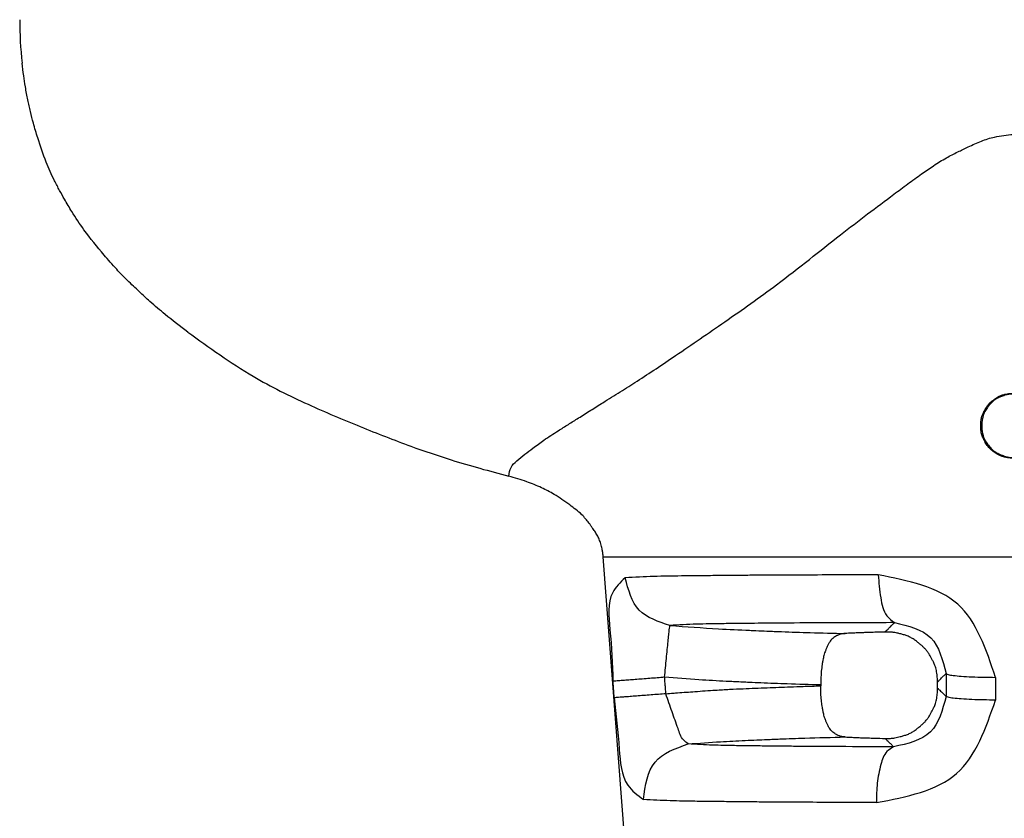
# Model space of a CAD drawing. Extents: x 58 to 435, y -18 to 273.
# Drawn here: x 257 to 279, y 107 to 125 of the extents above; entities that cross this region are included whole.
import ezdxf

# ---------------------------------------------------------------- set-up
doc = ezdxf.new("R2010")
doc.units = 0
doc.header["$LTSCALE"] = 0.1
doc.header["$MEASUREMENT"] = 0
doc.layers.get('0').update_dxf_attribs({"linetype": 'CONTINUOUS'})

msp = doc.modelspace()

# ---------------------------------------------------------------- linework, layer by layer
at = {"color": 7, "linetype": 'Continuous'}
for p, q in [((272.0442135248235, 88.09259783448604), (270.1383361905976, 112.9503821007398)), ((275.1744754689785, 109.988622590522), (275.1744754689785, 109.9613416326162))]:
    msp.add_line(p, q, dxfattribs=at)
msp.add_arc((265.5722189760709, 125.3759533845753), 8.940857082300091, 179.9739121816138, 186.4319539502457, dxfattribs=at)
for points in [[(257.0495620365518, 122.6429237824967), (256.9478673419248, 122.9861675713441), (256.8797995615632, 123.254448508111), (256.8499030991475, 123.3897918756949), (256.8222433111587, 123.5229835029603), (256.7922834634444, 123.6708786346242), (256.7627915916059, 123.8288002449571), (256.7236514450663, 124.0817122113708), (256.6876392405836, 124.3743704924005)], [(258.5842385639943, 119.9331007800839), (258.1194360850927, 120.5175688998827), (257.8371134842142, 120.938761054431), (257.7522312324143, 121.0814275618394), (257.6698770859507, 121.2252254309954), (257.5563257594598, 121.4271521888982), (257.4367853581634, 121.6538527602382), (257.2446758013269, 122.0851339700208), (257.0495620365518, 122.6429237824967)], [(267.9527738026707, 114.8137212519366), (268.006978846571, 115.0172620160688), (268.1392981394797, 115.1674953684228), (268.3230171975129, 115.3202695903533), (268.5114179268382, 115.4626733237603), (268.6400887550933, 115.5578055334037), (268.7653175568306, 115.6470924260701), (268.9274770833536, 115.7555092048647), (269.0990049150807, 115.8654091149374), (269.3330858201248, 116.0134736890295), (269.5672681438225, 116.1609550484943), (269.8497851896054, 116.3386646661591), (270.1317175312631, 116.5155174678811), (270.534441133221, 116.7674846400058), (270.9232845701931, 117.0139092708708), (271.3628321141156, 117.3025346921533), (271.8128316250092, 117.6065021155748), (272.9536154154514, 118.3869355419897), (274.1527249801652, 119.245145163986), (274.9128940982378, 119.8323508422655), (275.6320199627228, 120.4009459093698), (276.2610635324982, 120.8830153701866), (276.8692857641022, 121.3397960743968), (277.1898160365164, 121.5785861894291), (277.5108068882994, 121.8112495011569), (277.7873089565153, 122.0009747365559), (278.0860344218549, 122.1831641203858), (278.3457513006588, 122.3186707953244), (278.5904512315198, 122.4357450600635), (278.7423688825083, 122.5061866815076), (278.8928672773653, 122.569564088167), (279.198896703352, 122.6642474169961), (279.6286478718728, 122.7243251822242)], [(260.5205215939643, 118.1510420873618), (260.0004838381712, 118.5560872173103), (259.6463964309741, 118.858227209468), (259.5213777100516, 118.9719009142153), (259.3993658775021, 119.085189070594), (259.2656257611336, 119.2104751442429), (259.1229972734893, 119.3480440177469), (258.8767986522241, 119.6025227294514), (258.5842385639943, 119.9331007800839)], [(260.5205215939643, 118.1510420873618), (262.0389657569056, 117.1253359110021), (263.3085698447148, 116.4772841768), (264.516701667487, 115.9605059378638), (265.6876755091523, 115.5080610986274), (266.6216768753413, 115.1908781620243), (267.9527738026707, 114.8137212519366)], [(279.6287437843345, 115.2312428461189), (279.5987151299864, 115.2316986960537), (279.5791611070258, 115.232610320192), (279.5722568964237, 115.2331499510483), (279.565906972324, 115.233789793588), (279.4875443709938, 115.2439855256391), (279.3781737732184, 115.2692779684853), (279.3026345913652, 115.301702298851), (279.248318055744, 115.3339013364454), (279.2318903273949, 115.3447236479981), (279.2150757456548, 115.356069617656), (279.1679182669011, 115.3887596976645), (279.1144621962331, 115.430200350409), (279.0673271019925, 115.4756005709135), (279.0293730521252, 115.5225363614431), (278.9992564583911, 115.5701109680799), (278.9712666391905, 115.6216005173947), (278.9291056987605, 115.7053029312011), (278.8954376203285, 115.7979032461161), (278.8829619425916, 115.8727037934666), (278.8796739272418, 115.9326214949698), (278.8794504741578, 115.9505952943122), (278.8794478516194, 115.9691911083837), (278.8815282211942, 116.0540088977258), (278.8951981258436, 116.1593936221848), (278.9192421231755, 116.2348954769333), (278.9452678653906, 116.2915265481958), (278.9543316093911, 116.3091027604691), (278.9638731558532, 116.327101820643), (278.9916497010281, 116.3779301718202), (279.0275545267731, 116.4359916382003), (279.0688651389563, 116.4885657158234), (279.117049929064, 116.5349244798447), (279.1712286169657, 116.5764479269605), (279.2189927206846, 116.6091412452479), (279.2359016549242, 116.620402923004), (279.2524322331776, 116.6311468762225), (279.3068011850509, 116.6628864512459), (279.3826585667157, 116.6947724561644), (279.4565925947073, 116.7131940199561), (279.5243506530742, 116.7240414880523), (279.5673364726554, 116.7289288507833), (279.5716461934539, 116.7293485647184), (279.5763856273161, 116.7297382691098), (279.5959260075585, 116.730803219718), (279.6292082994717, 116.7313953181461)], [(278.9016683621724, 116.0162489412287), (278.9030838835981, 116.0462316646436), (278.9060246052558, 116.0741646780321), (278.9114984492697, 116.1059305473909), (278.9176155471514, 116.1347756157199), (278.9225346037774, 116.1570250089654), (278.9274722158417, 116.1783864229917), (278.9447795984528, 116.2406921728173), (278.9750943907814, 116.3130960885228), (279.032341324674, 116.4006212835829), (279.0850540638924, 116.4651358399032), (279.0967706371982, 116.4787646505982), (279.1082710317633, 116.4918127323436), (279.1490507898338, 116.5339925729064), (279.2089221521802, 116.5824827320165), (279.2998698122713, 116.6323060491444), (279.37632264195, 116.6642765546301), (279.3932688030094, 116.6708733334579), (279.4097502487057, 116.677049153046), (279.4649537569063, 116.6948737652439), (279.5394746568479, 116.7093552369574), (279.6416525832122, 116.7108666135359), (279.72305905337, 116.7036190534191), (279.7410723962323, 116.7015708534902), (279.7584457305493, 116.6993788459409), (279.8156544403037, 116.6898139251337), (279.8845995775217, 116.6708275113616), (279.9654349810851, 116.6314782033348), (280.0408827109164, 116.5820935517626), (280.1137934194718, 116.5298941562592), (280.1793135468295, 116.4691678958541), (280.2219344719665, 116.4118392792391), (280.2524911352552, 116.3603356261739), (280.2616875967215, 116.3433363167552), (280.2709690888717, 116.3257064161652), (280.2960896643157, 116.2765123423318), (280.3225117222783, 116.217232818065), (280.3418640541388, 116.1574694667878), (280.3528409181542, 116.100495670946), (280.3569568331104, 116.0464446696558), (280.3575432012651, 115.9900401529493), (280.3557228650353, 115.9006482185076), (280.3429982352625, 115.8076282725148), (280.3201587249612, 115.7382362210526), (280.2937907018904, 115.6808106167137), (280.2837253996263, 115.6610337160682), (280.2743508376257, 115.6430598617651), (280.2650073197674, 115.6253024078131), (280.2546415007981, 115.6060519436637), (280.2215566144832, 115.5505358230349), (280.173587112655, 115.489063949265), (280.09597538298, 115.4200880390358), (280.0287320475497, 115.3719308988092), (280.0139344017498, 115.3618794738407), (279.9995119053573, 115.3523353895536), (279.9496841207473, 115.3221596544037), (279.8844568346155, 115.2913873779118), (279.7965968609219, 115.2684607477396), (279.706396949204, 115.2568436145117), (279.6180021429464, 115.2491927126653), (279.5297919773311, 115.2526346030461), (279.4608460824194, 115.2681611990176), (279.4045986394534, 115.2870785933366), (279.3865038190763, 115.2939737444445), (279.3679527244317, 115.3012891870517), (279.316196485272, 115.3224581096584), (279.2567591158526, 115.3505608064673), (279.2022996352332, 115.3839890538871), (279.155056887768, 115.4221929012258), (279.1136556969493, 115.4643831461749), (279.0748374132268, 115.50911611276), (279.0365482966927, 115.5551020948017), (279.00118148964, 115.6033223458354), (278.9707998029671, 115.6568520251569), (278.9462404173627, 115.7178020124864), (278.9275834767118, 115.7841418854052), (278.9148522558723, 115.8404047261259), (278.911854303184, 115.8545867024278), (278.9091282267282, 115.8689913841477), (278.9056258812733, 115.8923415195029), (278.902837065041, 115.922592503414), (278.901442138592, 115.9616390521344), (278.9012428633839, 115.9811571372562), (278.9012960507307, 115.9924693544212), (278.9016683621724, 116.0162489412287)], [(270.1377633572681, 112.9575713679737), (270.1328678731579, 113.0067903823084), (270.1290176870123, 113.0353709340416), (270.1280025926692, 113.0417539782737), (270.1269982020815, 113.0476639014223), (270.111783142562, 113.1298502228707), (270.0838229841346, 113.2483423422341), (270.0463203827092, 113.3545850223121), (269.9993236384881, 113.4482727762537), (269.9433882579406, 113.5386024659315), (269.8870721929509, 113.6213869611808), (269.8464787088146, 113.679686145322), (269.8060213599233, 113.7353850572682), (269.7309036790041, 113.8292061034025), (269.6436226764124, 113.9228483042756), (269.5054154215636, 114.0423212457093), (269.3638844655886, 114.1474601464459), (269.1844158650854, 114.2752005844023), (269.0011884072867, 114.3933965392281), (268.7146692104438, 114.5442665028471), (268.367874510666, 114.6855295457225), (267.9527738026707, 114.8137212519366)], [(270.1383361905985, 112.9503821007399), (270.1382181027548, 112.9519118673519), (270.1381293654727, 112.9530431688932), (270.1380913423645, 112.9535225836679), (270.1380551521451, 112.9539771003171), (270.1380188815281, 112.9544319937726), (270.1379804670144, 112.9549118949597), (270.1378889461334, 112.9560428910811), (270.1377633572681, 112.9575713679737)], [(270.1383361905985, 112.9503821007399), (270.3187013762654, 112.9503821007399), (270.4388198310991, 112.9503821007399), (270.4812562485974, 112.9503821007399), (270.5217158165559, 112.9503821007399), (270.6944905464559, 112.9503821007399), (270.9120499571432, 112.9503821007399), (271.3202368873781, 112.9503821007399), (271.7412889051232, 112.9503821007399), (272.3208836303547, 112.9503821007399), (272.8880535229102, 112.9503821007399), (273.4216229444279, 112.9503821007399), (273.9450245062299, 112.9503821007399), (274.615121647999, 112.9503821007399), (275.3284578020214, 112.9503821007399), (276.1435758834125, 112.9503821007399), (276.8648310270613, 112.9503821007399), (277.2166095079224, 112.9503821007399), (277.5481021113801, 112.9503821007399), (278.4107261142434, 112.9503821007399), (279.6283215370595, 112.9503821007399)], [(270.6465757088329, 112.4608552232871), (270.358690400886, 112.1204663814596), (270.2962106267842, 111.2683464805685), (270.3652112243901, 110.0745685449104)], [(276.5055792925516, 112.5301103642975), (274.7719950688165, 112.5255242234235), (273.5767326399507, 112.5194317046511), (273.2080514614106, 112.5165239732393), (272.8326872433809, 112.5131657001213), (272.4165940033852, 112.5092188565544), (271.9508856820858, 112.5039063270273), (271.3094053776545, 112.4916887993937), (270.6465757088329, 112.4608552232871)], [(271.68373186847, 111.3586296774842), (270.9745962557906, 111.7125151818879), (270.6465757088329, 112.4608552232871)], [(279.2207850463988, 110.1578317277025), (278.3470833017029, 111.848138533237), (276.5055792925516, 112.5301103642975)], [(276.5055792925516, 112.5301103642975), (276.563241606867, 111.997972361389), (276.7042835463078, 111.5835597439542), (276.8818912215534, 111.4237716039726)], [(271.560739543487, 110.166294288545), (271.5813847258167, 110.3773600342142), (271.6023681351729, 110.5931275400762), (271.6226709503604, 110.8012924165916), (271.6411987521523, 110.9885664277341), (271.6570076505106, 111.143417341709), (271.6694605273317, 111.2579746233278), (271.6783133946616, 111.3291009680208), (271.68373186847, 111.3586296774842)], [(276.8818912215534, 111.4237716039726), (275.3513538725429, 111.4194196054948), (274.2962824910121, 111.4136647054717), (273.970163356681, 111.4109300642112), (273.6408361389717, 111.407804180348), (273.2868498008147, 111.4042549169896), (272.8889281624405, 111.3995318702781), (272.2971846754809, 111.3879663925485), (271.68373186847, 111.3586296774842)], [(271.68373186847, 111.3586296774842), (272.8094783699748, 111.2813019216097), (273.5279544524735, 111.2462826711615), (273.6001425873515, 111.243210247405), (273.6745573276489, 111.2400582230562), (273.9305892746515, 111.2293620538534), (274.2668477033196, 111.216112214675), (274.9304219630976, 111.1939571479721), (275.7386646541822, 111.1726953530665)], [(276.6635737487354, 111.2065316235394), (276.7334572075456, 111.2760349874641), (276.788415016515, 111.33071702295), (276.82295590798, 111.3650936829878), (276.8517578081432, 111.3937619955272), (276.863162489607, 111.4051163515572), (276.8818912215534, 111.4237716039726)], [(276.8818912215534, 111.4237716039726), (277.7209552490904, 111.0737309016737), (278.0751378328591, 110.2446784135513)], [(275.7386646541822, 111.1726953530665), (275.6379577891962, 111.1585664433861), (275.5767602935209, 111.1366147036869), (275.5598004469075, 111.1278369361236), (275.5420140569463, 111.1177182908459), (275.4993921542139, 111.0922434846572), (275.4528205686071, 111.0591963841011), (275.4104940530428, 111.0172312404545), (275.3754532590501, 110.9675162995371), (275.3394810551758, 110.9001188788293), (275.309950929382, 110.8359180852231), (275.2961123757946, 110.8046739535701), (275.2836786136617, 110.774881115007), (275.2654323780755, 110.7245572559492), (275.2476948413757, 110.662913865119), (275.2254814016406, 110.5585972334719), (275.2117146127215, 110.4799030770295), (275.2097001870718, 110.4677602598276), (275.2081790470203, 110.458514055849), (275.1883449380371, 110.3025747597619), (275.1744754689785, 109.9886225905223)], [(276.6635737487354, 111.2065316235394), (276.425306048326, 111.2000947199624), (276.2645482221901, 111.1949964974656), (276.2136835909002, 111.1932104773856), (276.1628909541, 111.1913725302631), (276.0989192558602, 111.1890257283793), (276.0284073552282, 111.1863179961573), (275.8997335299512, 111.180786627042), (275.7386646541822, 111.1726953530665)], [(277.8781901168323, 110.0502065060373), (277.8781202674398, 110.0599683182375), (277.8780507911088, 110.065369449411), (277.8780328626813, 110.066425804299), (277.8780205614569, 110.0669786530858), (277.8773730969883, 110.0872181109376), (277.875243689473, 110.1297362860731), (277.8708673488533, 110.1872254339028), (277.8634790850754, 110.2523778098388), (277.8523139080814, 110.3178856692932), (277.8189630683692, 110.4304858507624), (277.7817394983819, 110.5147696355556), (277.7659195911601, 110.546202176014), (277.7492122932972, 110.578323744998), (277.7157547598989, 110.6410218704732), (277.6751896172966, 110.7095671579825), (277.6297627138401, 110.7730483801325), (277.5804724171653, 110.8291341725952), (277.5277371389684, 110.8791088225286), (277.4720179403045, 110.9268208185052), (277.4056133490387, 110.9817239629967), (277.3356749513181, 111.0335413828483), (277.2597205582142, 111.0786383337762), (277.1773194590003, 111.115473961542), (277.089255056874, 111.1447465252776), (277.0086286009407, 111.1670740969559), (276.9644931581274, 111.1786044335979), (276.9221662906068, 111.1882169211637), (276.8549345982931, 111.1990453885684), (276.77032031509, 111.2058520265627), (276.6635737487354, 111.2065316235394)], [(270.3652112243901, 110.0745685449104), (270.3835559365716, 110.0759815094976), (270.428459596817, 110.0794313833766), (270.5017731807143, 110.0850598949614), (270.6032762139955, 110.0928498826804), (270.7306001848076, 110.1026194610033), (270.8793858418633, 110.1140341142161), (271.0436743785704, 110.1266367179597), (271.2165325030687, 110.1398954885246), (271.3909113942152, 110.1532698598922), (271.560739543487, 110.166294288545)], [(271.560739543487, 110.166294288545), (272.3566756521966, 110.1084099121758), (272.988903778358, 110.0721838812553), (273.3226453464671, 110.0562328000356), (273.3370103313363, 110.055583229971), (273.3529228673792, 110.0548569368649), (273.5221980122228, 110.0472087205215), (273.7904174047488, 110.0355698122127), (274.4005785905797, 110.0123791351788), (275.1744754689785, 109.9886225905223)], [(271.5906350010584, 109.7766460749395), (271.5813655389594, 109.89746126476), (271.5740992685289, 109.9921675850197), (271.5693722744061, 110.0537777993061), (271.5653455545158, 110.106260867177), (271.5635713993054, 110.1293846877655), (271.560739543487, 110.166294288545)], [(277.8781901168323, 110.0502065060373), (277.9321401233969, 110.1034518069493), (277.9738411738712, 110.1446236483785), (278.0048312699237, 110.1752278515433), (278.0329461380513, 110.2029961293102), (278.049973410399, 110.2198159415215), (278.0751378328591, 110.2446784135513)], [(278.0751378328591, 110.2446784135513), (278.1220441635101, 110.2236463814762), (278.2403374967523, 110.202821045567), (278.4286190365394, 110.1843362186188), (278.671985229081, 110.170100315156), (278.9453467631774, 110.1612360770771), (279.2207850463988, 110.1578317277025)], [(278.0751378328591, 110.2446784135513), (278.0751413320651, 110.1746043586507), (278.0751437216575, 110.1267459727366), (278.0751475005632, 110.0510566836488), (278.0751516300863, 109.9683404465759), (278.0751570651387, 109.8594655037989), (278.0751641130944, 109.7182640713435)], [(279.2207850463988, 110.1578317277025), (279.220754086946, 110.0877576114208), (279.220732909126, 110.0398991837147), (279.2206993769439, 109.9642098275357), (279.2206627038925, 109.8814935169148), (279.2206143774667, 109.772618472677), (279.2205515909184, 109.6314169074815)], [(270.3951128479097, 109.6849200775602), (270.3858414547805, 109.8057353467096), (270.3785736887871, 109.9004417299428), (270.3738457245333, 109.9620519837423), (270.3698181784612, 110.0145350852152), (270.3680436596214, 110.0376589205012), (270.3652112243901, 110.0745685449104)], [(271.5906350010584, 109.7766460749395), (271.7593804791304, 109.7915268433737), (271.8622797595913, 109.7996947524098), (272.2602682420095, 109.8291593918513), (272.7397497007711, 109.8619558058898), (273.0654517120279, 109.8806439972077), (273.3799555677533, 109.8953001529879), (273.9379742714092, 109.9183167630651), (274.4689598398747, 109.9386458962768), (274.7671430742591, 109.9490318689472), (275.1744754689785, 109.9613416326161)], [(275.7380936862312, 108.777718171576), (275.6378448103153, 108.7917656592346), (275.5767260446369, 108.8136729483493), (275.5597165057141, 108.8224671535697), (275.5418953525681, 108.8325989457683), (275.4992883508855, 108.8580498092706), (275.4527560369445, 108.8910512820527), (275.4104589601311, 108.9329664504601), (275.3754374948135, 108.9826295210137), (275.3394754373794, 109.0499798179902), (275.3099524390295, 109.1141423022992), (275.2961114069328, 109.1453812423984), (275.283675954413, 109.1751680672718), (275.2655413104097, 109.2247940260589), (275.2486071670085, 109.2815826434935), (275.2287537645725, 109.3716755707694), (275.2136990361398, 109.4581319287127), (275.2026655139955, 109.5259822090356), (275.1936573859399, 109.5900407260595), (275.1799028815924, 109.7491842586549), (275.1744754689785, 109.9613416326161)], [(276.6644590482319, 108.7444058563501), (276.7866559490924, 108.7455471710214), (276.8903072126263, 108.7562721706659), (276.9536408984304, 108.7694011608109), (277.017088555883, 108.7860331572416), (277.0994766548417, 108.8092085329744), (277.1843556860005, 108.8380213128555), (277.2652514991019, 108.8750423902464), (277.3433394122568, 108.9225745384591), (277.417638772768, 108.9785648479466), (277.4812046578669, 109.031517614011), (277.508781465554, 109.0550669636323), (277.5354034177144, 109.0786312473435), (277.5889670845229, 109.1307180865283), (277.6462806544782, 109.1986201590492), (277.6896693793167, 109.2638939104414), (277.7270228867067, 109.3294586134904), (277.7563565117426, 109.3854498218055), (277.7720714676134, 109.4161530480833), (277.7866412555119, 109.4456541450052), (277.8221439351846, 109.5278754213207), (277.854583950447, 109.6402061714935), (277.8653278832753, 109.7056660648384), (277.8723040876941, 109.7707849237483), (277.8763223129803, 109.828335631695), (277.8781923084067, 109.8710910721513), (277.8787238232464, 109.8918241285909), (277.8787344263503, 109.8924851013123), (277.8787467504114, 109.8936877204753), (277.8787801018645, 109.8997031980948), (277.8787710920722, 109.9105265222371)], [(277.8787710920722, 109.9105265222371), (277.878647366291, 109.9402731843515), (277.8785559166445, 109.9622598475356), (277.8785172522264, 109.9715556793294), (277.8784806050635, 109.9803665112504), (277.8784439578967, 109.9891773439516), (277.8784052934351, 109.9984731766694), (277.878313843472, 110.0204598417168), (277.8781901168323, 110.0502065060373)], [(277.8787710920722, 109.9105265222371), (277.9304803599372, 109.8599310817705), (277.9702552145709, 109.8209984146225), (278.001079742226, 109.7908192701563), (278.0294872125662, 109.763002937558), (278.0481092355631, 109.7447655698865), (278.0751641130944, 109.7182640713435)], [(271.5906350010584, 109.7766460749395), (271.4208172690036, 109.7636198315467), (271.2464454661568, 109.7502437337301), (271.0735911409163, 109.7369834683845), (270.9093034382045, 109.7243797512143), (270.7605162229656, 109.7129644981425), (270.6331890710451, 109.7031949310615), (270.5316821275021, 109.6954056179489), (270.4583648323252, 109.689778447324), (270.4134585135694, 109.6863305370605), (270.3951128479097, 109.6849200775602)], [(270.3951128479097, 109.6849200775602), (270.5105328023064, 108.4958525597919), (270.7109368661784, 107.6608505951794), (271.068403937707, 107.3301990887693)], [(272.1084098321808, 108.6167302434886), (271.9974276830281, 108.7100117852429), (271.8718782663365, 108.9716318536172), (271.734005628537, 109.3587723191182), (271.5906350010584, 109.7766460749395)], [(278.0751641130944, 109.7182640713435), (277.7141156767569, 108.893358236156), (276.86164829722, 108.5498418880033)], [(279.2205515909184, 109.6314169074815), (278.945154431927, 109.6348160126976), (278.6718481125047, 109.6436773934424), (278.4285417873186, 109.6579129537983), (278.2403134753863, 109.6763996164707), (278.1220567038679, 109.6972282315723), (278.0751641130944, 109.7182640713435)], [(276.4647976776098, 107.2598408937106), (278.3212433480219, 107.9321495519109), (279.2205515909184, 109.6314169074815)], [(272.1084098321808, 108.6167302434886), (272.8535503493401, 108.6673161641817), (273.4256839809336, 108.6970945271809), (273.6954210775078, 108.7090268404026), (273.9319920628703, 108.7189638172744), (274.079850981972, 108.725083629864), (274.2267153041298, 108.7310021900265), (274.8095609393424, 108.7518203776805), (275.7380936862312, 108.777718171576)], [(275.7380936862312, 108.777718171576), (275.8996763587293, 108.7697287894287), (276.0286097434384, 108.7642750335815), (276.0989678444562, 108.7616178382121), (276.162843948583, 108.7593137910775), (276.2138748207942, 108.75749835293), (276.2650245066307, 108.7557333314865), (276.4260666614042, 108.7507197426934), (276.6644590482319, 108.7444058563501)], [(276.6644590482319, 108.7444058563501), (276.7329131354188, 108.6768906766634), (276.7871707860013, 108.6233548457002), (276.8183318622196, 108.5926003438777), (276.8425622100347, 108.5686836549807), (276.8493353197373, 108.561997613009), (276.86164829722, 108.5498418880033)], [(271.068403937707, 107.3301990887693), (271.3400774429076, 108.1973309458872), (272.1084098321808, 108.6167302434886)], [(276.86164829722, 108.5498418880033), (275.5941864106875, 108.5543706019774), (274.635056847986, 108.5601290149538), (274.2675787652571, 108.5636258145752), (273.9046694656823, 108.5676487808073), (273.5551134635657, 108.5717542310308), (273.1785026240001, 108.5769930749663), (272.6696452367722, 108.5884173387362), (272.1084098321808, 108.6167302434886)], [(276.86164829722, 108.5498418880033), (276.7064515477416, 108.4389402475719), (276.5678629243705, 108.1424157161408), (276.4830084022661, 107.7119941736542), (276.4647976776098, 107.2598408937106)], [(276.4647976776098, 107.2598408937106), (274.9951420292059, 107.2648649411325), (273.9010210622123, 107.2710148926021), (273.4953149014333, 107.2746063120093), (273.0918408460893, 107.2787528348658), (272.6934166401729, 107.283096374474), (272.2627524757254, 107.2887011018837), (271.6928458088227, 107.300716216117), (271.068403937707, 107.3301990887693)]]:
    msp.add_spline(points, degree=3, dxfattribs=at)

doc.saveas('drawing.dxf')
